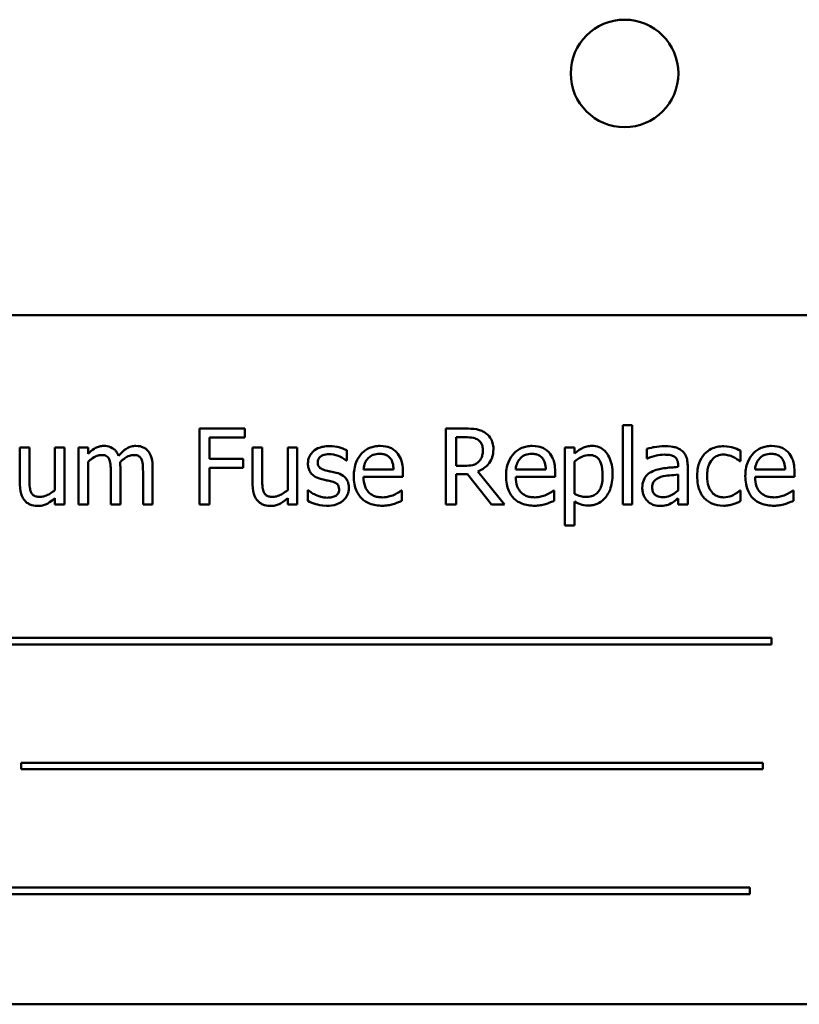
# Model space of a CAD drawing. Units: inches. Extents: x 2.2 to 96.8, y 1.1 to 75.4.
# Drawn here: x 46.8 to 47.5, y 37.9 to 38.8 of the extents above; entities that cross this region are included whole.
import ezdxf

# ---------------------------------------------------------------- set-up
doc = ezdxf.new("R2010")
doc.units = ezdxf.units.IN
doc.header["$LTSCALE"] = 4.5
doc.header["$MEASUREMENT"] = 0
doc.layers.add('Visible (ANSI)', color=7, linetype='Continuous', lineweight=50)

msp = doc.modelspace()

# ---------------------------------------------------------------- linework, layer by layer
at = {"layer": 'Visible (ANSI)'}
for p, q in [((47.7035, 38.52835), (46.5785, 38.52835)), ((47.36772, 38.4256), (47.36772, 38.35174)), ((47.37666, 38.4256), (47.36772, 38.4256)), ((47.37666, 38.35174), (47.37666, 38.4256)), ((47.01541, 38.42245), (46.97312, 38.42245)), ((46.97312, 38.42245), (46.97312, 38.35174)), ((46.98252, 38.39414), (46.98252, 38.41408)), ((46.98252, 38.41408), (47.01541, 38.41408)), ((47.01541, 38.41408), (47.01541, 38.42245)), ((47.2212, 38.42245), (47.20297, 38.42245)), ((47.20297, 38.42245), (47.20297, 38.35174)), ((47.21237, 38.38772), (47.21237, 38.41431)), ((47.21237, 38.41431), (47.22171, 38.41431)), ((46.81473, 38.4048), (46.80579, 38.4048)), ((46.80579, 38.4048), (46.80579, 38.37036)), ((46.81473, 38.37454), (46.81473, 38.4048)), ((46.84745, 38.4048), (46.83851, 38.4048)), ((46.83851, 38.4048), (46.83851, 38.36515)), ((46.84745, 38.35174), (46.84745, 38.4048)), ((46.86934, 38.4048), (46.8604, 38.4048)), ((46.8604, 38.4048), (46.8604, 38.35174)), ((46.86934, 38.39896), (46.86934, 38.4048)), ((47.03169, 38.4048), (47.02275, 38.4048)), ((47.02275, 38.4048), (47.02275, 38.37036)), ((47.03169, 38.37454), (47.03169, 38.4048)), ((47.06441, 38.4048), (47.05547, 38.4048)), ((47.05547, 38.4048), (47.05547, 38.36515)), ((47.06441, 38.35174), (47.06441, 38.4048)), ((47.32274, 38.4048), (47.3138, 38.4048)), ((47.3138, 38.4048), (47.3138, 38.3322)), ((47.32274, 38.39924), (47.32274, 38.4048)), ((47.11048, 38.39265), (47.11048, 38.40222)), ((47.3903, 38.40365), (47.3903, 38.39454)), ((47.47758, 38.39191), (47.47758, 38.40194)), ((46.86934, 38.35174), (46.86934, 38.39139)), ((46.89943, 38.35174), (46.89943, 38.38669)), ((46.92951, 38.35174), (46.92951, 38.38669)), ((47.01404, 38.39414), (46.98252, 38.39414)), ((47.01404, 38.38578), (47.01404, 38.39414)), ((47.11002, 38.39265), (47.11048, 38.39265)), ((47.22062, 38.38772), (47.21237, 38.38772)), ((47.32274, 38.36165), (47.32274, 38.39179)), ((47.3903, 38.39454), (47.39082, 38.39454)), ((47.41936, 38.38835), (47.41936, 38.38663)), ((47.4283, 38.35174), (47.4283, 38.38801)), ((47.47706, 38.39191), (47.47758, 38.39191)), ((46.89049, 38.38245), (46.89049, 38.35174)), ((46.92057, 38.38245), (46.92057, 38.35174)), ((46.98252, 38.35174), (46.98252, 38.38578)), ((46.98252, 38.38578), (47.01404, 38.38578)), ((47.15415, 38.38417), (47.12613, 38.38417)), ((47.12613, 38.37735), (47.16286, 38.37735)), ((47.16286, 38.37735), (47.16286, 38.38222)), ((47.21237, 38.35174), (47.21237, 38.37987)), ((47.21237, 38.37987), (47.22314, 38.37987)), ((47.22314, 38.37987), (47.24549, 38.35174)), ((47.2577, 38.35174), (47.23254, 38.38251)), ((47.29604, 38.38417), (47.26801, 38.38417)), ((47.26801, 38.37735), (47.30475, 38.37735)), ((47.30475, 38.37735), (47.30475, 38.38222)), ((47.41936, 38.37953), (47.41936, 38.3648)), ((47.51912, 38.38417), (47.4911, 38.38417)), ((47.4911, 38.37735), (47.52783, 38.37735)), ((47.52783, 38.37735), (47.52783, 38.38222)), ((47.07455, 38.36497), (47.07409, 38.36497)), ((47.07409, 38.36497), (47.07409, 38.35495)), ((47.16189, 38.36474), (47.16137, 38.36474)), ((47.16189, 38.355), (47.16189, 38.36474)), ((47.30377, 38.36474), (47.30326, 38.36474)), ((47.30377, 38.355), (47.30377, 38.36474)), ((47.47758, 38.36474), (47.47706, 38.36474)), ((47.47758, 38.35472), (47.47758, 38.36474)), ((47.52686, 38.36474), (47.52634, 38.36474)), ((47.52686, 38.355), (47.52686, 38.36474)), ((46.83851, 38.35758), (46.83851, 38.35174)), ((46.83851, 38.35174), (46.84745, 38.35174)), ((46.8604, 38.35174), (46.86934, 38.35174)), ((46.89049, 38.35174), (46.89943, 38.35174)), ((46.92057, 38.35174), (46.92951, 38.35174)), ((46.97312, 38.35174), (46.98252, 38.35174)), ((47.05547, 38.35758), (47.05547, 38.35174)), ((47.05547, 38.35174), (47.06441, 38.35174)), ((47.20297, 38.35174), (47.21237, 38.35174)), ((47.24549, 38.35174), (47.2577, 38.35174)), ((47.32274, 38.3322), (47.32274, 38.35443)), ((47.36772, 38.35174), (47.37666, 38.35174)), ((47.41936, 38.35735), (47.41936, 38.35174)), ((47.41936, 38.35174), (47.4283, 38.35174)), ((47.3138, 38.3322), (47.32274, 38.3322)), ((47.5064, 38.22723), (46.76201, 38.22723)), ((46.76201, 38.2211), (47.5064, 38.2211)), ((47.5064, 38.2211), (47.5064, 38.22723)), ((46.80711, 38.1108), (46.80711, 38.10467)), ((47.49844, 38.1108), (46.80711, 38.1108)), ((47.49844, 38.10467), (47.49844, 38.1108)), ((46.80711, 38.10467), (47.49844, 38.10467)), ((47.48635, 37.99437), (46.74195, 37.99437)), ((47.48635, 37.98824), (47.48635, 37.99437)), ((46.74195, 37.98824), (47.48635, 37.98824)), ((46.5785, 37.88549), (47.7035, 37.88549))]:
    msp.add_line(p, q, dxfattribs=at)
msp.add_circle((47.36947, 38.75367), 0.05014, dxfattribs=at)
for points, knots in [([(47.23919, 38.41873), (47.23798, 38.41951), (47.23671, 38.42017), (47.23408, 38.4212), (47.23274, 38.42157), (47.22801, 38.42233), (47.22459, 38.42245), (47.2212, 38.42245)], [-0.0738143, -0.0738143, -0.0738143, -0.0738143, -0.05676999, -0.05676999, -0.04027348, -0.04027348, 0, 0, 0, 0]), ([(47.22171, 38.41431), (47.22329, 38.41431), (47.22622, 38.41425), (47.23018, 38.41333), (47.23164, 38.41277), (47.23294, 38.41191)], [-0.04825402, -0.04825402, -0.04825402, -0.04825402, -0.01854655, -0.01854655, 0, 0, 0, 0]), ([(47.24721, 38.40325), (47.24721, 38.40523), (47.24701, 38.40724), (47.2461, 38.4105), (47.24548, 38.41207), (47.24292, 38.41579), (47.24121, 38.41742), (47.23919, 38.41873)], [-0.08862465, -0.08862465, -0.08862465, -0.08862465, -0.05353477, -0.05353477, -0.02853055, -0.02853055, 0, 0, 0, 0]), ([(46.88384, 38.40629), (46.8825, 38.40629), (46.88118, 38.40614), (46.87862, 38.40549), (46.87742, 38.40501), (46.87483, 38.40356), (46.87246, 38.40207), (46.86934, 38.39896)], [-0.1358397, -0.1358397, -0.1358397, -0.1358397, -0.093581, -0.093581, -0.0522732, -0.0522732, 0, 0, 0, 0]), ([(46.89771, 38.39712), (46.89731, 38.39814), (46.89684, 38.39913), (46.89573, 38.40091), (46.89512, 38.4017), (46.89389, 38.40293), (46.89258, 38.40413), (46.88824, 38.40593), (46.88607, 38.40629), (46.88384, 38.40629)], [-0.1373709, -0.1373709, -0.1373709, -0.1373709, -0.0946094, -0.0946094, -0.0556708, -0.0556708, -0.0263703, -0.0263703, 0, 0, 0, 0]), ([(46.91393, 38.40629), (46.91246, 38.40629), (46.91102, 38.4061), (46.9082, 38.40532), (46.90687, 38.40473), (46.90263, 38.40217), (46.90004, 38.39972), (46.89771, 38.39712)], [-0.0760541, -0.0760541, -0.0760541, -0.0760541, -0.05870892, -0.05870892, -0.04133248, -0.04133248, 0, 0, 0, 0]), ([(46.92504, 38.40176), (46.92438, 38.40254), (46.92363, 38.40324), (46.92198, 38.40441), (46.92111, 38.40488), (46.91908, 38.40564), (46.91707, 38.40629), (46.91393, 38.40629)], [-0.1018277, -0.1018277, -0.1018277, -0.1018277, -0.0690853, -0.0690853, -0.0372049, -0.0372049, 0, 0, 0, 0]), ([(47.09409, 38.40606), (47.09222, 38.40606), (47.09033, 38.40591), (47.08683, 38.40523), (47.08522, 38.40474), (47.08124, 38.40291), (47.07956, 38.40151), (47.07716, 38.39906), (47.07615, 38.39756), (47.07466, 38.39395), (47.07432, 38.39192), (47.07432, 38.38984)], [-0.09025511, -0.09025511, -0.09025511, -0.09025511, -0.07708828, -0.07708828, -0.06522811, -0.06522811, -0.04635092, -0.04635092, -0.02456856, -0.02456856, 0, 0, 0, 0]), ([(47.11048, 38.40222), (47.10818, 38.40348), (47.10552, 38.40435), (47.10124, 38.4054), (47.09808, 38.40606), (47.09409, 38.40606)], [-0.1164078, -0.1164078, -0.1164078, -0.1164078, -0.047233, -0.047233, 0, 0, 0, 0]), ([(47.1416, 38.40629), (47.13987, 38.40629), (47.13815, 38.40615), (47.13486, 38.40552), (47.13331, 38.40506), (47.12911, 38.40327), (47.12675, 38.40161), (47.12302, 38.39779), (47.12092, 38.39517), (47.11768, 38.38701), (47.11707, 38.38247), (47.11707, 38.37798)], [-0.2368121, -0.2368121, -0.2368121, -0.2368121, -0.2003751, -0.2003751, -0.1660997, -0.1660997, -0.1039613, -0.1039613, -0.0532165, -0.0532165, 0, 0, 0, 0]), ([(47.15696, 38.40039), (47.15604, 38.40138), (47.15502, 38.40227), (47.15278, 38.40378), (47.1516, 38.40438), (47.14839, 38.40559), (47.14561, 38.40629), (47.1416, 38.40629)], [-0.1094427, -0.1094427, -0.1094427, -0.1094427, -0.0783983, -0.0783983, -0.0475944, -0.0475944, 0, 0, 0, 0]), ([(47.23294, 38.41191), (47.23374, 38.41137), (47.23445, 38.41074), (47.23577, 38.40914), (47.2362, 38.40831), (47.23715, 38.40599), (47.23741, 38.40425), (47.23741, 38.40251)], [-0.03741459, -0.03741459, -0.03741459, -0.03741459, -0.02965645, -0.02965645, -0.02069666, -0.02069666, 0, 0, 0, 0]), ([(47.28349, 38.40629), (47.28176, 38.40629), (47.28004, 38.40615), (47.27675, 38.40552), (47.2752, 38.40506), (47.271, 38.40327), (47.26863, 38.40161), (47.2649, 38.39779), (47.2628, 38.39517), (47.25957, 38.38701), (47.25896, 38.38247), (47.25896, 38.37798)], [-0.2368121, -0.2368121, -0.2368121, -0.2368121, -0.2003751, -0.2003751, -0.1660997, -0.1660997, -0.1039613, -0.1039613, -0.0532165, -0.0532165, 0, 0, 0, 0]), ([(47.29884, 38.40039), (47.29792, 38.40138), (47.29691, 38.40227), (47.29467, 38.40378), (47.29348, 38.40438), (47.29028, 38.40559), (47.2875, 38.40629), (47.28349, 38.40629)], [-0.1094427, -0.1094427, -0.1094427, -0.1094427, -0.0783983, -0.0783983, -0.0475944, -0.0475944, 0, 0, 0, 0]), ([(47.33896, 38.40629), (47.33741, 38.40629), (47.33588, 38.40613), (47.3329, 38.40545), (47.33149, 38.40495), (47.32905, 38.40375), (47.32605, 38.40227), (47.32274, 38.39924)], [-0.1878509, -0.1878509, -0.1878509, -0.1878509, -0.1197365, -0.1197365, -0.0531865, -0.0531865, 0, 0, 0, 0]), ([(47.35827, 38.3797), (47.35827, 38.38266), (47.35804, 38.38566), (47.35697, 38.39109), (47.3562, 38.39356), (47.3542, 38.39763), (47.3529, 38.39977), (47.34953, 38.40309), (47.34784, 38.40422), (47.34371, 38.40592), (47.34135, 38.40629), (47.33896, 38.40629)], [-0.1738799, -0.1738799, -0.1738799, -0.1738799, -0.1260957, -0.1260957, -0.0844987, -0.0844987, -0.052899, -0.052899, -0.0284129, -0.0284129, 0, 0, 0, 0]), ([(47.40652, 38.40606), (47.40345, 38.40606), (47.4004, 38.40576), (47.39648, 38.40503), (47.39283, 38.40436), (47.3903, 38.40365)], [-0.1362292, -0.1362292, -0.1362292, -0.1362292, -0.0311534, -0.0311534, 0, 0, 0, 0]), ([(47.42251, 38.40211), (47.42152, 38.40285), (47.42046, 38.40348), (47.41819, 38.40452), (47.417, 38.40492), (47.41428, 38.40554), (47.4115, 38.40606), (47.40652, 38.40606)], [-0.15515, -0.15515, -0.15515, -0.15515, -0.1074883, -0.1074883, -0.0590414, -0.0590414, 0, 0, 0, 0]), ([(47.46193, 38.406), (47.45989, 38.406), (47.45785, 38.4058), (47.45393, 38.40494), (47.45204, 38.40429), (47.44792, 38.40228), (47.44582, 38.40074), (47.44405, 38.39878)], [-0.07840036, -0.07840036, -0.07840036, -0.07840036, -0.0543939, -0.0543939, -0.0313032, -0.0313032, 0, 0, 0, 0]), ([(47.47758, 38.40194), (47.47529, 38.4031), (47.47282, 38.40403), (47.46914, 38.40514), (47.46615, 38.406), (47.46193, 38.406)], [-0.1508645, -0.1508645, -0.1508645, -0.1508645, -0.0499207, -0.0499207, 0, 0, 0, 0]), ([(47.50657, 38.40629), (47.50485, 38.40629), (47.50313, 38.40615), (47.49984, 38.40552), (47.49829, 38.40506), (47.49409, 38.40327), (47.49172, 38.40161), (47.48799, 38.39779), (47.48589, 38.39517), (47.48266, 38.38701), (47.48205, 38.38247), (47.48205, 38.37798)], [-0.2368121, -0.2368121, -0.2368121, -0.2368121, -0.2003751, -0.2003751, -0.1660997, -0.1660997, -0.1039613, -0.1039613, -0.0532165, -0.0532165, 0, 0, 0, 0]), ([(47.52193, 38.40039), (47.52101, 38.40138), (47.52, 38.40227), (47.51776, 38.40378), (47.51657, 38.40438), (47.51337, 38.40559), (47.51059, 38.40629), (47.50657, 38.40629)], [-0.1094427, -0.1094427, -0.1094427, -0.1094427, -0.0783983, -0.0783983, -0.0475944, -0.0475944, 0, 0, 0, 0]), ([(46.86934, 38.39139), (46.87066, 38.39263), (46.87206, 38.39378), (46.87586, 38.39635), (46.87742, 38.39695), (46.87907, 38.39755), (46.88029, 38.39781), (46.88155, 38.39781)], [-0.02456904, -0.02456904, -0.02456904, -0.02456904, -0.02074905, -0.02074905, -0.01487684, -0.01487684, 0, 0, 0, 0]), ([(46.88155, 38.39781), (46.88295, 38.39781), (46.88434, 38.39766), (46.88599, 38.39708), (46.88676, 38.39675), (46.88815, 38.39552), (46.88863, 38.39484), (46.889, 38.39408)], [-0.05211046, -0.05211046, -0.05211046, -0.05211046, -0.02196912, -0.02196912, -0.00999116, -0.00999116, 0, 0, 0, 0]), ([(46.89926, 38.39122), (46.90063, 38.39255), (46.90213, 38.39382), (46.90481, 38.39563), (46.90631, 38.39653), (46.90916, 38.39755), (46.91039, 38.39781), (46.91163, 38.39781)], [-0.06668738, -0.06668738, -0.06668738, -0.06668738, -0.0359382, -0.0359382, -0.01477227, -0.01477227, 0, 0, 0, 0]), ([(46.91163, 38.39781), (46.91303, 38.39781), (46.91443, 38.39766), (46.91608, 38.39708), (46.91684, 38.39675), (46.91823, 38.39552), (46.91872, 38.39484), (46.91908, 38.39408)], [-0.05211046, -0.05211046, -0.05211046, -0.05211046, -0.02196912, -0.02196912, -0.00999116, -0.00999116, 0, 0, 0, 0]), ([(46.92951, 38.38669), (46.92951, 38.39188), (46.92871, 38.39489), (46.92722, 38.3987), (46.92629, 38.40035), (46.92504, 38.40176)], [-0.04846664, -0.04846664, -0.04846664, -0.04846664, -0.02239453, -0.02239453, 0, 0, 0, 0]), ([(47.08343, 38.3911), (47.08343, 38.39163), (47.08348, 38.39216), (47.08368, 38.39315), (47.08383, 38.39362), (47.08437, 38.39477), (47.08483, 38.39538), (47.0864, 38.3968), (47.08759, 38.39731), (47.09002, 38.39828), (47.09198, 38.39855), (47.09392, 38.39855)], [-0.04156336, -0.04156336, -0.04156336, -0.04156336, -0.03845392, -0.03845392, -0.03557057, -0.03557057, -0.03096314, -0.03096314, -0.02306721, -0.02306721, 0, 0, 0, 0]), ([(47.09392, 38.39855), (47.09684, 38.39855), (47.09967, 38.39801), (47.10439, 38.39623), (47.10713, 38.39497), (47.11002, 38.39265)], [-0.1046402, -0.1046402, -0.1046402, -0.1046402, -0.0439913, -0.0439913, 0, 0, 0, 0]), ([(47.13048, 38.39477), (47.13238, 38.39667), (47.13412, 38.39751), (47.13697, 38.3987), (47.13907, 38.39896), (47.14108, 38.39896)], [-0.03655812, -0.03655812, -0.03655812, -0.03655812, -0.02382751, -0.02382751, 0, 0, 0, 0]), ([(47.14108, 38.39896), (47.14241, 38.39896), (47.14378, 38.39885), (47.14587, 38.39838), (47.147, 38.39805), (47.14934, 38.39671), (47.15031, 38.39587), (47.15111, 38.39483)], [-0.05908023, -0.05908023, -0.05908023, -0.05908023, -0.03198402, -0.03198402, -0.01553115, -0.01553115, 0, 0, 0, 0]), ([(47.16286, 38.38222), (47.16286, 38.38826), (47.16183, 38.39186), (47.15993, 38.3965), (47.15865, 38.39859), (47.15696, 38.40039)], [-0.05948621, -0.05948621, -0.05948621, -0.05948621, -0.02930294, -0.02930294, 0, 0, 0, 0]), ([(47.23254, 38.38251), (47.23429, 38.38316), (47.23596, 38.38397), (47.23902, 38.38593), (47.24038, 38.38705), (47.24401, 38.39085), (47.24513, 38.39323), (47.24676, 38.39725), (47.24721, 38.40024), (47.24721, 38.40325)], [-0.06783932, -0.06783932, -0.06783932, -0.06783932, -0.05944131, -0.05944131, -0.05145346, -0.05145346, -0.03572129, -0.03572129, 0, 0, 0, 0]), ([(47.23741, 38.40251), (47.23741, 38.40118), (47.23732, 38.39984), (47.23684, 38.39722), (47.23649, 38.39612), (47.23544, 38.39374), (47.23455, 38.39247), (47.2334, 38.39139)], [-0.04294406, -0.04294406, -0.04294406, -0.04294406, -0.03085374, -0.03085374, -0.01869094, -0.01869094, 0, 0, 0, 0]), ([(47.27237, 38.39477), (47.27427, 38.39667), (47.27601, 38.39751), (47.27886, 38.3987), (47.28096, 38.39896), (47.28297, 38.39896)], [-0.03655812, -0.03655812, -0.03655812, -0.03655812, -0.02382751, -0.02382751, 0, 0, 0, 0]), ([(47.28297, 38.39896), (47.2843, 38.39896), (47.28567, 38.39885), (47.28775, 38.39838), (47.28888, 38.39805), (47.29123, 38.39671), (47.2922, 38.39587), (47.293, 38.39483)], [-0.05908023, -0.05908023, -0.05908023, -0.05908023, -0.03198402, -0.03198402, -0.01553115, -0.01553115, 0, 0, 0, 0]), ([(47.30475, 38.38222), (47.30475, 38.38826), (47.30372, 38.39186), (47.30182, 38.3965), (47.30054, 38.39859), (47.29884, 38.40039)], [-0.05948621, -0.05948621, -0.05948621, -0.05948621, -0.02930294, -0.02930294, 0, 0, 0, 0]), ([(47.32274, 38.39179), (47.32607, 38.39458), (47.32902, 38.39597), (47.33242, 38.39737), (47.33456, 38.39781), (47.33678, 38.39781)], [-0.04360468, -0.04360468, -0.04360468, -0.04360468, -0.02634836, -0.02634836, 0, 0, 0, 0]), ([(47.33678, 38.39781), (47.33775, 38.39781), (47.33872, 38.39772), (47.34053, 38.39734), (47.34137, 38.39706), (47.34326, 38.39611), (47.34421, 38.39536), (47.34545, 38.39391), (47.34648, 38.39259), (47.34862, 38.38673), (47.34904, 38.38271), (47.34904, 38.37867)], [-0.2430766, -0.2430766, -0.2430766, -0.2430766, -0.1927012, -0.1927012, -0.1469172, -0.1469172, -0.0828668, -0.0828668, -0.0478493, -0.0478493, 0, 0, 0, 0]), ([(47.39082, 38.39454), (47.39352, 38.39569), (47.39631, 38.39661), (47.40123, 38.39769), (47.40391, 38.39815), (47.40646, 38.39815)], [-0.07265039, -0.07265039, -0.07265039, -0.07265039, -0.03025474, -0.03025474, 0, 0, 0, 0]), ([(47.40646, 38.39815), (47.40843, 38.39815), (47.41089, 38.39801), (47.41374, 38.39737), (47.4148, 38.39698), (47.41575, 38.39638)], [-0.03475124, -0.03475124, -0.03475124, -0.03475124, -0.0132719, -0.0132719, 0, 0, 0, 0]), ([(47.41575, 38.39638), (47.41639, 38.39597), (47.41696, 38.39547), (47.41782, 38.39442), (47.41829, 38.39374), (47.41917, 38.3915), (47.41936, 38.38994), (47.41936, 38.38835)], [-0.04830264, -0.04830264, -0.04830264, -0.04830264, -0.03164599, -0.03164599, -0.01879053, -0.01879053, 0, 0, 0, 0]), ([(47.4283, 38.38801), (47.4283, 38.38992), (47.42814, 38.39188), (47.42735, 38.39534), (47.4268, 38.39686), (47.42507, 38.39978), (47.42392, 38.40106), (47.42251, 38.40211)], [-0.06282077, -0.06282077, -0.06282077, -0.06282077, -0.04017341, -0.04017341, -0.02080948, -0.02080948, 0, 0, 0, 0]), ([(47.44405, 38.39878), (47.4418, 38.39632), (47.44019, 38.39338), (47.43839, 38.38847), (47.43718, 38.38468), (47.43718, 38.37815)], [-0.2141649, -0.2141649, -0.2141649, -0.2141649, -0.0773125, -0.0773125, 0, 0, 0, 0]), ([(47.4464, 38.37815), (47.4464, 38.38021), (47.44655, 38.38229), (47.44724, 38.38606), (47.44773, 38.38779), (47.44947, 38.39166), (47.45071, 38.39322), (47.4531, 38.39555), (47.45449, 38.3965), (47.45789, 38.3979), (47.45981, 38.39821), (47.46176, 38.39821)], [-0.09259247, -0.09259247, -0.09259247, -0.09259247, -0.07658308, -0.07658308, -0.0627042, -0.0627042, -0.04352296, -0.04352296, -0.0231675, -0.0231675, 0, 0, 0, 0]), ([(47.46176, 38.39821), (47.46339, 38.39821), (47.46501, 38.39794), (47.4675, 38.39723), (47.46929, 38.39668), (47.47099, 38.39586)], [-0.06019309, -0.06019309, -0.06019309, -0.06019309, -0.02238557, -0.02238557, 0, 0, 0, 0]), ([(47.47099, 38.39586), (47.4722, 38.39524), (47.47347, 38.39452), (47.47544, 38.39316), (47.47627, 38.39256), (47.47706, 38.39191)], [-0.02833755, -0.02833755, -0.02833755, -0.02833755, -0.0121361, -0.0121361, 0, 0, 0, 0]), ([(47.49546, 38.39477), (47.49736, 38.39667), (47.4991, 38.39751), (47.50195, 38.3987), (47.50405, 38.39896), (47.50606, 38.39896)], [-0.03655812, -0.03655812, -0.03655812, -0.03655812, -0.02382751, -0.02382751, 0, 0, 0, 0]), ([(47.50606, 38.39896), (47.50739, 38.39896), (47.50876, 38.39885), (47.51084, 38.39838), (47.51197, 38.39805), (47.51431, 38.39671), (47.51529, 38.39587), (47.51609, 38.39483)], [-0.05908023, -0.05908023, -0.05908023, -0.05908023, -0.03198402, -0.03198402, -0.01553115, -0.01553115, 0, 0, 0, 0]), ([(47.52783, 38.38222), (47.52783, 38.38826), (47.52681, 38.39186), (47.52491, 38.3965), (47.52363, 38.39859), (47.52193, 38.40039)], [-0.05948621, -0.05948621, -0.05948621, -0.05948621, -0.02930294, -0.02930294, 0, 0, 0, 0]), ([(46.889, 38.39408), (46.88965, 38.39287), (46.89002, 38.39119), (46.89041, 38.38699), (46.89049, 38.38472), (46.89049, 38.38245)], [-0.05002783, -0.05002783, -0.05002783, -0.05002783, -0.02685442, -0.02685442, 0, 0, 0, 0]), ([(46.89943, 38.38669), (46.89943, 38.38754), (46.89941, 38.38845), (46.89936, 38.38956), (46.89931, 38.39041), (46.89926, 38.39122)], [-0.04063829, -0.04063829, -0.04063829, -0.04063829, -0.00964737, -0.00964737, 0, 0, 0, 0]), ([(46.91908, 38.39408), (46.91973, 38.39287), (46.92011, 38.39119), (46.92049, 38.38699), (46.92057, 38.38472), (46.92057, 38.38245)], [-0.05002783, -0.05002783, -0.05002783, -0.05002783, -0.02685442, -0.02685442, 0, 0, 0, 0]), ([(47.07432, 38.38984), (47.07432, 38.38847), (47.07447, 38.3871), (47.07511, 38.38452), (47.07559, 38.38333), (47.07729, 38.38043), (47.07853, 38.37929), (47.08139, 38.37713), (47.08365, 38.37618), (47.0859, 38.37552)], [-0.06132312, -0.06132312, -0.06132312, -0.06132312, -0.05159984, -0.05159984, -0.04250665, -0.04250665, -0.02780165, -0.02780165, 0, 0, 0, 0]), ([(47.09106, 38.38343), (47.08942, 38.38385), (47.0878, 38.38441), (47.08608, 38.38543), (47.08547, 38.38582), (47.0845, 38.38686), (47.08416, 38.38744), (47.08356, 38.38903), (47.08343, 38.39009), (47.08343, 38.3911)], [-0.05487995, -0.05487995, -0.05487995, -0.05487995, -0.02887104, -0.02887104, -0.02015255, -0.02015255, -0.01207483, -0.01207483, 0, 0, 0, 0]), ([(47.12613, 38.38417), (47.12636, 38.38688), (47.12691, 38.38877), (47.12815, 38.39185), (47.12918, 38.3934), (47.13048, 38.39477)], [-0.03937759, -0.03937759, -0.03937759, -0.03937759, -0.02237561, -0.02237561, 0, 0, 0, 0]), ([(47.15111, 38.39483), (47.15161, 38.39422), (47.15202, 38.39355), (47.15282, 38.39192), (47.15311, 38.39105), (47.15385, 38.38843), (47.15408, 38.38623), (47.15415, 38.38417)], [-0.03832786, -0.03832786, -0.03832786, -0.03832786, -0.03229059, -0.03229059, -0.02446936, -0.02446936, 0, 0, 0, 0]), ([(47.2334, 38.39139), (47.23266, 38.39065), (47.23184, 38.39003), (47.22959, 38.38882), (47.22841, 38.38855), (47.22556, 38.38791), (47.22305, 38.38772), (47.22062, 38.38772)], [-0.03875804, -0.03875804, -0.03875804, -0.03875804, -0.03466628, -0.03466628, -0.02878337, -0.02878337, 0, 0, 0, 0]), ([(47.26801, 38.38417), (47.26824, 38.38688), (47.26879, 38.38877), (47.27004, 38.39185), (47.27107, 38.3934), (47.27237, 38.39477)], [-0.03937759, -0.03937759, -0.03937759, -0.03937759, -0.02237561, -0.02237561, 0, 0, 0, 0]), ([(47.293, 38.39483), (47.29349, 38.39422), (47.29391, 38.39355), (47.29471, 38.39192), (47.295, 38.39105), (47.29574, 38.38843), (47.29597, 38.38623), (47.29604, 38.38417)], [-0.03832786, -0.03832786, -0.03832786, -0.03832786, -0.03229059, -0.03229059, -0.02446936, -0.02446936, 0, 0, 0, 0]), ([(47.41936, 38.38663), (47.415, 38.38639), (47.41057, 38.38601), (47.40456, 38.38525), (47.40008, 38.38465), (47.39569, 38.38262)], [-0.2058434, -0.2058434, -0.2058434, -0.2058434, -0.0573549, -0.0573549, 0, 0, 0, 0]), ([(47.4911, 38.38417), (47.49133, 38.38688), (47.49188, 38.38877), (47.49313, 38.39185), (47.49416, 38.3934), (47.49546, 38.39477)], [-0.03937759, -0.03937759, -0.03937759, -0.03937759, -0.02237561, -0.02237561, 0, 0, 0, 0]), ([(47.51609, 38.39483), (47.51658, 38.39422), (47.517, 38.39355), (47.5178, 38.39192), (47.51808, 38.39105), (47.51883, 38.38843), (47.51906, 38.38623), (47.51912, 38.38417)], [-0.03832786, -0.03832786, -0.03832786, -0.03832786, -0.03229059, -0.03229059, -0.02446936, -0.02446936, 0, 0, 0, 0]), ([(47.10063, 38.38125), (47.09892, 38.38165), (47.09719, 38.38203), (47.09491, 38.38251), (47.09305, 38.3829), (47.09106, 38.38343)], [-0.09996484, -0.09996484, -0.09996484, -0.09996484, -0.02444008, -0.02444008, 0, 0, 0, 0]), ([(47.11243, 38.36704), (47.11243, 38.36851), (47.11229, 38.37001), (47.11162, 38.37271), (47.11114, 38.37392), (47.10998, 38.37575), (47.10902, 38.37708), (47.10524, 38.37976), (47.10294, 38.38066), (47.10063, 38.38125)], [-0.1403064, -0.1403064, -0.1403064, -0.1403064, -0.0949287, -0.0949287, -0.0548935, -0.0548935, -0.0282867, -0.0282867, 0, 0, 0, 0]), ([(47.11707, 38.37798), (47.11707, 38.37552), (47.11726, 38.37303), (47.1181, 38.36844), (47.11872, 38.36633), (47.12077, 38.36166), (47.12237, 38.3593), (47.12658, 38.35521), (47.12906, 38.35365), (47.13561, 38.35108), (47.13972, 38.35053), (47.14378, 38.35053)], [-0.1728436, -0.1728436, -0.1728436, -0.1728436, -0.143664, -0.143664, -0.1176773, -0.1176773, -0.0833472, -0.0833472, -0.0480538, -0.0480538, 0, 0, 0, 0]), ([(47.14366, 38.35833), (47.14221, 38.35833), (47.14075, 38.35844), (47.13803, 38.35896), (47.13676, 38.35933), (47.13374, 38.36066), (47.13215, 38.36177), (47.12986, 38.36419), (47.12856, 38.36581), (47.1265, 38.37122), (47.12613, 38.37433), (47.12613, 38.37735)], [-0.1840645, -0.1840645, -0.1840645, -0.1840645, -0.1487722, -0.1487722, -0.1166797, -0.1166797, -0.0685192, -0.0685192, -0.0357874, -0.0357874, 0, 0, 0, 0]), ([(47.25896, 38.37798), (47.25896, 38.37552), (47.25914, 38.37303), (47.25999, 38.36844), (47.2606, 38.36633), (47.26266, 38.36166), (47.26426, 38.3593), (47.26847, 38.35521), (47.27095, 38.35365), (47.2775, 38.35108), (47.28161, 38.35053), (47.28566, 38.35053)], [-0.1728436, -0.1728436, -0.1728436, -0.1728436, -0.143664, -0.143664, -0.1176773, -0.1176773, -0.0833472, -0.0833472, -0.0480538, -0.0480538, 0, 0, 0, 0]), ([(47.28555, 38.35833), (47.2841, 38.35833), (47.28264, 38.35844), (47.27992, 38.35896), (47.27865, 38.35933), (47.27563, 38.36066), (47.27404, 38.36177), (47.27174, 38.36419), (47.27045, 38.36581), (47.26839, 38.37122), (47.26801, 38.37433), (47.26801, 38.37735)], [-0.1840645, -0.1840645, -0.1840645, -0.1840645, -0.1487722, -0.1487722, -0.1166797, -0.1166797, -0.0685192, -0.0685192, -0.0357874, -0.0357874, 0, 0, 0, 0]), ([(47.34904, 38.37867), (47.34904, 38.37646), (47.3489, 38.3742), (47.34818, 38.37019), (47.34766, 38.36837), (47.346, 38.36473), (47.34493, 38.36335), (47.34277, 38.36121), (47.34147, 38.36034), (47.33822, 38.35902), (47.33633, 38.35873), (47.33443, 38.35873)], [-0.09118697, -0.09118697, -0.09118697, -0.09118697, -0.07350929, -0.07350929, -0.058631, -0.058631, -0.04153795, -0.04153795, -0.02257548, -0.02257548, 0, 0, 0, 0]), ([(47.33592, 38.3507), (47.33733, 38.3507), (47.33874, 38.35083), (47.34145, 38.35137), (47.34274, 38.35177), (47.34646, 38.35338), (47.34861, 38.35496), (47.35238, 38.35887), (47.35439, 38.36159), (47.35765, 38.36997), (47.35827, 38.37489), (47.35827, 38.3797)], [-0.2052077, -0.2052077, -0.2052077, -0.2052077, -0.179689, -0.179689, -0.1552012, -0.1552012, -0.1064267, -0.1064267, -0.0570482, -0.0570482, 0, 0, 0, 0]), ([(47.39569, 38.38262), (47.39369, 38.38174), (47.39182, 38.38057), (47.38944, 38.37816), (47.38822, 38.37671), (47.38636, 38.37209), (47.386, 38.36959), (47.386, 38.36709)], [-0.1126141, -0.1126141, -0.1126141, -0.1126141, -0.0589481, -0.0589481, -0.0296329, -0.0296329, 0, 0, 0, 0]), ([(47.39523, 38.36772), (47.39523, 38.36855), (47.3953, 38.36938), (47.39565, 38.37092), (47.3959, 38.37162), (47.39659, 38.3729), (47.39716, 38.37374), (47.39985, 38.37594), (47.40158, 38.37679), (47.40343, 38.37735)], [-0.08157426, -0.08157426, -0.08157426, -0.08157426, -0.06033028, -0.06033028, -0.04119868, -0.04119868, -0.02290393, -0.02290393, 0, 0, 0, 0]), ([(47.40343, 38.37735), (47.40641, 38.37825), (47.40915, 38.37854), (47.41384, 38.37901), (47.41681, 38.3793), (47.41936, 38.37953)], [-0.05617787, -0.05617787, -0.05617787, -0.05617787, -0.03035877, -0.03035877, 0, 0, 0, 0]), ([(47.43718, 38.37815), (47.43718, 38.37554), (47.43737, 38.3729), (47.43811, 38.3689), (47.43865, 38.36648), (47.44086, 38.36143), (47.44224, 38.35923), (47.44405, 38.35735)], [-0.1272472, -0.1272472, -0.1272472, -0.1272472, -0.0654122, -0.0654122, -0.0308909, -0.0308909, 0, 0, 0, 0]), ([(47.46176, 38.35833), (47.46063, 38.35833), (47.4595, 38.35842), (47.45736, 38.35885), (47.45636, 38.35917), (47.45383, 38.36032), (47.45247, 38.36133), (47.45015, 38.36384), (47.44892, 38.3656), (47.4468, 38.37129), (47.4464, 38.37479), (47.4464, 38.37815)], [-0.1458004, -0.1458004, -0.1458004, -0.1458004, -0.1243947, -0.1243947, -0.1044929, -0.1044929, -0.0718292, -0.0718292, -0.0398803, -0.0398803, 0, 0, 0, 0]), ([(47.48205, 38.37798), (47.48205, 38.37552), (47.48223, 38.37303), (47.48308, 38.36844), (47.48369, 38.36633), (47.48574, 38.36166), (47.48734, 38.3593), (47.49156, 38.35521), (47.49404, 38.35365), (47.50059, 38.35108), (47.5047, 38.35053), (47.50875, 38.35053)], [-0.1728436, -0.1728436, -0.1728436, -0.1728436, -0.143664, -0.143664, -0.1176773, -0.1176773, -0.0833472, -0.0833472, -0.0480538, -0.0480538, 0, 0, 0, 0]), ([(47.50864, 38.35833), (47.50719, 38.35833), (47.50573, 38.35844), (47.503, 38.35896), (47.50174, 38.35933), (47.49872, 38.36066), (47.49712, 38.36177), (47.49483, 38.36419), (47.49353, 38.36581), (47.49147, 38.37122), (47.4911, 38.37433), (47.4911, 38.37735)], [-0.1840645, -0.1840645, -0.1840645, -0.1840645, -0.1487722, -0.1487722, -0.1166797, -0.1166797, -0.0685192, -0.0685192, -0.0357874, -0.0357874, 0, 0, 0, 0]), ([(46.80579, 38.37036), (46.80579, 38.36533), (46.80662, 38.36212), (46.80833, 38.35803), (46.80931, 38.3564), (46.81061, 38.355)], [-0.05253895, -0.05253895, -0.05253895, -0.05253895, -0.02259221, -0.02259221, 0, 0, 0, 0]), ([(46.81645, 38.36268), (46.81566, 38.36418), (46.81524, 38.36584), (46.81478, 38.36985), (46.81473, 38.3722), (46.81473, 38.37454)], [-0.0478173, -0.0478173, -0.0478173, -0.0478173, -0.02776416, -0.02776416, 0, 0, 0, 0]), ([(47.02275, 38.37036), (47.02275, 38.36533), (47.02357, 38.36212), (47.02528, 38.35803), (47.02626, 38.3564), (47.02756, 38.355)], [-0.05253895, -0.05253895, -0.05253895, -0.05253895, -0.02259221, -0.02259221, 0, 0, 0, 0]), ([(47.03341, 38.36268), (47.03262, 38.36418), (47.03219, 38.36584), (47.03174, 38.36985), (47.03169, 38.3722), (47.03169, 38.37454)], [-0.0478173, -0.0478173, -0.0478173, -0.0478173, -0.02776416, -0.02776416, 0, 0, 0, 0]), ([(47.0859, 38.37552), (47.08758, 38.37507), (47.0893, 38.37467), (47.09147, 38.37422), (47.09364, 38.37377), (47.09547, 38.37334)], [-0.1030612, -0.1030612, -0.1030612, -0.1030612, -0.0222146, -0.0222146, 0, 0, 0, 0]), ([(47.09547, 38.37334), (47.09711, 38.37294), (47.09875, 38.37241), (47.10096, 38.37121), (47.10147, 38.37077), (47.10224, 38.36996), (47.10259, 38.36938), (47.10319, 38.36782), (47.10332, 38.36681), (47.10332, 38.36583)], [-0.03224135, -0.03224135, -0.03224135, -0.03224135, -0.02488581, -0.02488581, -0.01977527, -0.01977527, -0.01163333, -0.01163333, 0, 0, 0, 0]), ([(47.40532, 38.3585), (47.40429, 38.3585), (47.40324, 38.35857), (47.40135, 38.35894), (47.40049, 38.3592), (47.39862, 38.36009), (47.39791, 38.36068), (47.39676, 38.36188), (47.39626, 38.3627), (47.39541, 38.36491), (47.39523, 38.36633), (47.39523, 38.36772)], [-0.04943679, -0.04943679, -0.04943679, -0.04943679, -0.04231527, -0.04231527, -0.03615188, -0.03615188, -0.02802791, -0.02802791, -0.01646665, -0.01646665, 0, 0, 0, 0]), ([(46.82476, 38.35873), (46.82325, 38.35873), (46.82173, 38.35886), (46.81988, 38.35943), (46.81906, 38.35975), (46.81748, 38.36107), (46.8169, 38.36183), (46.81645, 38.36268)], [-0.05327032, -0.05327032, -0.05327032, -0.05327032, -0.02435341, -0.02435341, -0.0113951, -0.0113951, 0, 0, 0, 0]), ([(46.83851, 38.36515), (46.83551, 38.36254), (46.83217, 38.36058), (46.82792, 38.35906), (46.82635, 38.35873), (46.82476, 38.35873)], [-0.05346315, -0.05346315, -0.05346315, -0.05346315, -0.01889091, -0.01889091, 0, 0, 0, 0]), ([(47.04172, 38.35873), (47.04021, 38.35873), (47.03869, 38.35886), (47.03684, 38.35943), (47.03601, 38.35975), (47.03443, 38.36107), (47.03386, 38.36183), (47.03341, 38.36268)], [-0.05327032, -0.05327032, -0.05327032, -0.05327032, -0.02435341, -0.02435341, -0.0113951, -0.0113951, 0, 0, 0, 0]), ([(47.05547, 38.36515), (47.05247, 38.36254), (47.04912, 38.36058), (47.04488, 38.35906), (47.04331, 38.35873), (47.04172, 38.35873)], [-0.05346315, -0.05346315, -0.05346315, -0.05346315, -0.01889091, -0.01889091, 0, 0, 0, 0]), ([(47.08137, 38.36068), (47.08002, 38.36131), (47.07847, 38.3621), (47.07633, 38.36361), (47.07543, 38.36427), (47.07455, 38.36497)], [-0.03106834, -0.03106834, -0.03106834, -0.03106834, -0.01326818, -0.01326818, 0, 0, 0, 0]), ([(47.09203, 38.35798), (47.0901, 38.35798), (47.08821, 38.35824), (47.08575, 38.35896), (47.08366, 38.35956), (47.08137, 38.36068)], [-0.1217338, -0.1217338, -0.1217338, -0.1217338, -0.0302088, -0.0302088, 0, 0, 0, 0]), ([(47.10017, 38.35976), (47.09973, 38.35945), (47.0992, 38.35922), (47.09803, 38.35879), (47.09729, 38.35861), (47.09546, 38.35824), (47.09381, 38.35798), (47.09203, 38.35798)], [-0.04396842, -0.04396842, -0.04396842, -0.04396842, -0.03420069, -0.03420069, -0.02109661, -0.02109661, 0, 0, 0, 0]), ([(47.10332, 38.36583), (47.10332, 38.36505), (47.10327, 38.36419), (47.10291, 38.36264), (47.10265, 38.36217), (47.10182, 38.36098), (47.101, 38.3603), (47.10017, 38.35976)], [-0.0224094, -0.0224094, -0.0224094, -0.0224094, -0.01716508, -0.01716508, -0.0118079, -0.0118079, 0, 0, 0, 0]), ([(47.1071, 38.35529), (47.108, 38.35605), (47.10881, 38.35691), (47.11034, 38.35898), (47.11087, 38.36003), (47.11204, 38.36284), (47.11243, 38.3649), (47.11243, 38.36704)], [-0.04533335, -0.04533335, -0.04533335, -0.04533335, -0.03612389, -0.03612389, -0.02530409, -0.02530409, 0, 0, 0, 0]), ([(47.15455, 38.36068), (47.15291, 38.35994), (47.15117, 38.35939), (47.14844, 38.35876), (47.14639, 38.35833), (47.14366, 38.35833)], [-0.09031747, -0.09031747, -0.09031747, -0.09031747, -0.03238145, -0.03238145, 0, 0, 0, 0]), ([(47.16137, 38.36474), (47.16054, 38.36404), (47.15955, 38.36339), (47.1577, 38.36227), (47.15644, 38.36158), (47.15455, 38.36068)], [-0.05013414, -0.05013414, -0.05013414, -0.05013414, -0.02486825, -0.02486825, 0, 0, 0, 0]), ([(47.29644, 38.36068), (47.2948, 38.35994), (47.29306, 38.35939), (47.29033, 38.35876), (47.28828, 38.35833), (47.28555, 38.35833)], [-0.09031747, -0.09031747, -0.09031747, -0.09031747, -0.03238145, -0.03238145, 0, 0, 0, 0]), ([(47.30326, 38.36474), (47.30242, 38.36404), (47.30144, 38.36339), (47.29959, 38.36227), (47.29833, 38.36158), (47.29644, 38.36068)], [-0.05013414, -0.05013414, -0.05013414, -0.05013414, -0.02486825, -0.02486825, 0, 0, 0, 0]), ([(47.33443, 38.35873), (47.33171, 38.35873), (47.32988, 38.35907), (47.32675, 38.35986), (47.32457, 38.36078), (47.32274, 38.36165)], [-0.0380587, -0.0380587, -0.0380587, -0.0380587, -0.02404632, -0.02404632, 0, 0, 0, 0]), ([(47.386, 38.36709), (47.386, 38.36581), (47.38613, 38.36454), (47.38666, 38.36204), (47.38705, 38.36085), (47.38834, 38.35794), (47.38936, 38.35632), (47.3907, 38.35495)], [-0.05267516, -0.05267516, -0.05267516, -0.05267516, -0.03770088, -0.03770088, -0.02279889, -0.02279889, 0, 0, 0, 0]), ([(47.41936, 38.3648), (47.41673, 38.36243), (47.41392, 38.36064), (47.40966, 38.35887), (47.40752, 38.3585), (47.40532, 38.3585)], [-0.05466897, -0.05466897, -0.05466897, -0.05466897, -0.02611451, -0.02611451, 0, 0, 0, 0]), ([(47.47706, 38.36474), (47.474, 38.36192), (47.47096, 38.36049), (47.467, 38.35883), (47.46443, 38.35833), (47.46176, 38.35833)], [-0.0508388, -0.0508388, -0.0508388, -0.0508388, -0.0316435, -0.0316435, 0, 0, 0, 0]), ([(47.51953, 38.36068), (47.51789, 38.35994), (47.51615, 38.35939), (47.51342, 38.35876), (47.51137, 38.35833), (47.50864, 38.35833)], [-0.09031747, -0.09031747, -0.09031747, -0.09031747, -0.03238145, -0.03238145, 0, 0, 0, 0]), ([(47.52634, 38.36474), (47.52551, 38.36404), (47.52452, 38.36339), (47.52268, 38.36227), (47.52142, 38.36158), (47.51953, 38.36068)], [-0.05013414, -0.05013414, -0.05013414, -0.05013414, -0.02486825, -0.02486825, 0, 0, 0, 0]), ([(46.81061, 38.355), (46.81134, 38.3542), (46.81215, 38.35348), (46.81394, 38.35226), (46.8149, 38.35177), (46.81708, 38.35095), (46.81927, 38.35025), (46.82241, 38.35025)], [-0.1014808, -0.1014808, -0.1014808, -0.1014808, -0.0692305, -0.0692305, -0.0372355, -0.0372355, 0, 0, 0, 0]), ([(46.82241, 38.35025), (46.82388, 38.35025), (46.82534, 38.35039), (46.82814, 38.35102), (46.82944, 38.35148), (46.83181, 38.35267), (46.8345, 38.35407), (46.83851, 38.35758)], [-0.2075354, -0.2075354, -0.2075354, -0.2075354, -0.1335501, -0.1335501, -0.0631824, -0.0631824, 0, 0, 0, 0]), ([(47.02756, 38.355), (47.02829, 38.3542), (47.02911, 38.35348), (47.0309, 38.35226), (47.03185, 38.35177), (47.03404, 38.35095), (47.03623, 38.35025), (47.03937, 38.35025)], [-0.1014808, -0.1014808, -0.1014808, -0.1014808, -0.0692305, -0.0692305, -0.0372355, -0.0372355, 0, 0, 0, 0]), ([(47.03937, 38.35025), (47.04084, 38.35025), (47.0423, 38.35039), (47.04509, 38.35102), (47.0464, 38.35148), (47.04877, 38.35267), (47.05146, 38.35407), (47.05547, 38.35758)], [-0.2075354, -0.2075354, -0.2075354, -0.2075354, -0.1335501, -0.1335501, -0.0631824, -0.0631824, 0, 0, 0, 0]), ([(47.07409, 38.35495), (47.07645, 38.3537), (47.07921, 38.35269), (47.08306, 38.3515), (47.08648, 38.35048), (47.09169, 38.35048)], [-0.1802579, -0.1802579, -0.1802579, -0.1802579, -0.0616669, -0.0616669, 0, 0, 0, 0]), ([(47.09169, 38.35048), (47.09486, 38.35048), (47.09804, 38.35079), (47.10197, 38.35214), (47.10447, 38.35309), (47.1071, 38.35529)], [-0.1273824, -0.1273824, -0.1273824, -0.1273824, -0.0406912, -0.0406912, 0, 0, 0, 0]), ([(47.14378, 38.35053), (47.14547, 38.35053), (47.14743, 38.35061), (47.15069, 38.35118), (47.15226, 38.35158), (47.15381, 38.35202)], [-0.03927279, -0.03927279, -0.03927279, -0.03927279, -0.01908404, -0.01908404, 0, 0, 0, 0]), ([(47.15381, 38.35202), (47.15519, 38.35241), (47.15665, 38.35293), (47.15865, 38.35372), (47.16037, 38.35439), (47.16189, 38.355)], [-0.05828103, -0.05828103, -0.05828103, -0.05828103, -0.01935634, -0.01935634, 0, 0, 0, 0]), ([(47.28566, 38.35053), (47.28736, 38.35053), (47.28932, 38.35061), (47.29258, 38.35118), (47.29415, 38.35158), (47.29569, 38.35202)], [-0.03927279, -0.03927279, -0.03927279, -0.03927279, -0.01908404, -0.01908404, 0, 0, 0, 0]), ([(47.29569, 38.35202), (47.29708, 38.35241), (47.29854, 38.35293), (47.30054, 38.35372), (47.30226, 38.35439), (47.30377, 38.355)], [-0.05828103, -0.05828103, -0.05828103, -0.05828103, -0.01935634, -0.01935634, 0, 0, 0, 0]), ([(47.32274, 38.35443), (47.32468, 38.35326), (47.32676, 38.35228), (47.33003, 38.35129), (47.33227, 38.3507), (47.33592, 38.3507)], [-0.1289578, -0.1289578, -0.1289578, -0.1289578, -0.0432669, -0.0432669, 0, 0, 0, 0]), ([(47.3907, 38.35495), (47.3922, 38.35345), (47.39393, 38.35229), (47.39725, 38.35091), (47.39934, 38.35025), (47.40211, 38.35025)], [-0.08019114, -0.08019114, -0.08019114, -0.08019114, -0.03285567, -0.03285567, 0, 0, 0, 0]), ([(47.40211, 38.35025), (47.40446, 38.35025), (47.40668, 38.35041), (47.40902, 38.35111), (47.41061, 38.35161), (47.41288, 38.35282)], [-0.1029357, -0.1029357, -0.1029357, -0.1029357, -0.0305391, -0.0305391, 0, 0, 0, 0]), ([(47.41288, 38.35282), (47.41413, 38.35345), (47.41533, 38.35426), (47.4174, 38.35587), (47.41837, 38.35662), (47.41936, 38.35735)], [-0.03112747, -0.03112747, -0.03112747, -0.03112747, -0.01453668, -0.01453668, 0, 0, 0, 0]), ([(47.44405, 38.35735), (47.44514, 38.35621), (47.44633, 38.35521), (47.44897, 38.35348), (47.45039, 38.35278), (47.4541, 38.3514), (47.45735, 38.35053), (47.46193, 38.35053)], [-0.1267379, -0.1267379, -0.1267379, -0.1267379, -0.090779, -0.090779, -0.0543885, -0.0543885, 0, 0, 0, 0]), ([(47.46193, 38.35053), (47.46339, 38.35053), (47.46511, 38.3506), (47.46793, 38.35114), (47.4693, 38.3515), (47.47064, 38.35191)], [-0.03408021, -0.03408021, -0.03408021, -0.03408021, -0.01669402, -0.01669402, 0, 0, 0, 0]), ([(47.47064, 38.35191), (47.47186, 38.35221), (47.47311, 38.35269), (47.47537, 38.35369), (47.47648, 38.35419), (47.47758, 38.35472)], [-0.02924472, -0.02924472, -0.02924472, -0.02924472, -0.01443804, -0.01443804, 0, 0, 0, 0]), ([(47.50875, 38.35053), (47.51045, 38.35053), (47.5124, 38.35061), (47.51567, 38.35118), (47.51723, 38.35158), (47.51878, 38.35202)], [-0.03927279, -0.03927279, -0.03927279, -0.03927279, -0.01908404, -0.01908404, 0, 0, 0, 0]), ([(47.51878, 38.35202), (47.52017, 38.35241), (47.52162, 38.35293), (47.52363, 38.35372), (47.52535, 38.35439), (47.52686, 38.355)], [-0.05828103, -0.05828103, -0.05828103, -0.05828103, -0.01935634, -0.01935634, 0, 0, 0, 0])]:
    msp.add_open_spline(points, degree=3, knots=knots, dxfattribs=at)

doc.saveas('drawing.dxf')
